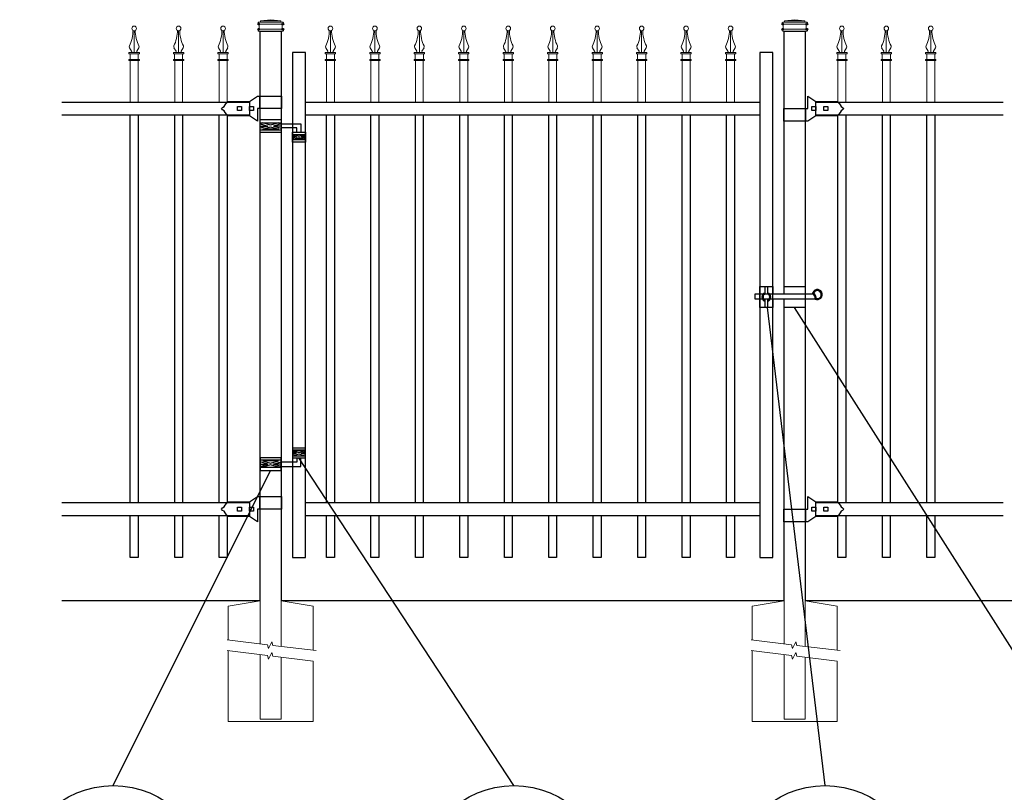
# Model space of a CAD drawing. Units: inches. Extents: x 40 to 595, y 25 to 391.
# Drawn here: x 90 to 184, y 239 to 313 of the extents above; entities that cross this region are included whole.
import ezdxf

# ---------------------------------------------------------------- set-up
doc = ezdxf.new("R2010")
doc.units = ezdxf.units.IN
doc.header["$MEASUREMENT"] = 0
for name, color, linetype in [('3D OBJECT 1', 250, 'Continuous'), ('CONCREATE 1', 250, 'Continuous'), ('GATE POST 1', 250, 'Continuous'), ('Layer 1', 250, 'Continuous'), ('PICKETS 1', 250, 'Continuous'), ('RAILS 1', 250, 'Continuous')]:
    doc.layers.add(name, color=color, linetype=linetype)

# ---------------------------------------------------------------- blocks, each defined once
blk = doc.blocks.new('concrite base')
at = {"layer": 'Layer 1', "color": 250, "lineweight": 20}
for points in [[(110.074, 265.076), (110.074, 265.076), (113.119, 265.583), (113.119, 265.583)], [(113.119, 265.583), (113.119, 265.583), (113.119, 263.529), (113.119, 261.454)], [(118.194, 265.076), (118.194, 265.076), (115.149, 265.583), (115.149, 265.583)], [(115.149, 261.201), (115.149, 263.381), (115.149, 265.583), (115.149, 265.583)], [(110.074, 261.835), (110.074, 263.525), (110.074, 265.076), (110.074, 265.076)], [(118.194, 265.076), (118.194, 265.076), (118.194, 262.969), (118.194, 260.852)], [(110.074, 254.05), (110.074, 255.79), (110.074, 260.82), (110.074, 260.82)], [(113.119, 260.439), (113.119, 260.439), (113.119, 254.265), (113.119, 254.265)], [(115.149, 254.265), (115.149, 254.265), (115.149, 260.185), (115.149, 260.185)], [(118.194, 259.805), (118.194, 259.805), (118.194, 254.05), (118.194, 254.05)], [(113.119, 254.265), (113.119, 254.265), (115.149, 254.265), (115.149, 254.265)], [(118.194, 254.05), (118.194, 254.05), (110.074, 254.05), (110.074, 254.05)]]:
    blk.add_open_spline(points, degree=3, dxfattribs=at)
for points in [[(109.973, 261.848), (109.973, 261.848), (113.832, 261.365), (113.832, 261.365), (113.832, 261.365), (113.914, 261.003), (113.914, 261.003), (113.914, 261.003), (114.253, 261.664), (114.253, 261.664), (114.253, 261.664), (114.336, 261.302), (114.336, 261.302), (114.336, 261.302), (118.476, 260.82), (118.476, 260.82)], [(109.973, 260.832), (109.973, 260.832), (113.832, 260.35), (113.832, 260.35), (113.832, 260.35), (113.914, 259.988), (113.914, 259.988), (113.914, 259.988), (114.253, 260.649), (114.253, 260.649), (114.253, 260.649), (114.336, 260.287), (114.336, 260.287), (114.336, 260.287), (118.194, 259.805), (118.194, 259.805)]]:
    blk.add_open_spline(points, degree=3, knots=[0, 0, 0, 0, 0.2, 0.2, 0.2, 0.4, 0.4, 0.4, 0.6, 0.6, 0.6, 0.8, 0.8, 0.8, 1, 1, 1, 1], dxfattribs=at)
blk = doc.blocks.new('lock')
at = {"layer": '3D OBJECT 1', "color": 250}
for p, q in [((1194.618, 204.079), (1194.746, 204.255)), ((1194.746, 204.255), (1194.898, 204.41)), ((1194.898, 204.41), (1196.929, 204.41)), ((1196.929, 204.41), (1197.69, 204.918)), ((1197.69, 204.918), (1200.038, 204.918)), ((1197.881, 204.918), (1197.881, 203.713)), ((1200.038, 203.713), (1200.038, 204.918)), ((1194.264, 203.712), (1194.37, 203.837)), ((1194.37, 203.587), (1194.264, 203.712)), ((1194.37, 203.837), (1194.528, 203.919)), ((1194.528, 203.505), (1194.37, 203.587)), ((1194.528, 203.919), (1194.618, 204.079)), ((1194.618, 203.346), (1194.528, 203.505)), ((1194.746, 203.17), (1194.618, 203.346)), ((1195.786, 203.903), (1196.167, 203.903)), ((1195.786, 203.522), (1195.786, 203.903)), ((1196.167, 203.522), (1195.786, 203.522)), ((1196.167, 203.903), (1196.167, 203.522)), ((1196.929, 203.903), (1197.31, 203.903)), ((1196.929, 203.522), (1196.929, 203.903)), ((1197.31, 203.522), (1196.929, 203.522)), ((1197.31, 203.903), (1197.31, 203.522)), ((1200.038, 203.713), (1197.692, 203.713)), ((1197.692, 203.713), (1197.692, 202.507)), ((1194.83, 203.078), (1194.746, 203.17)), ((1194.898, 203.015), (1194.83, 203.078)), ((1196.928, 203.015), (1194.898, 203.015)), ((1197.692, 202.507), (1196.928, 203.015))]:
    blk.add_line(p, q, dxfattribs=at)
at = {"layer": 'RAILS 1', "color": 250}
blk.add_line((1196.929, 204.347), (1196.929, 203.078), dxfattribs=at)
blk = doc.blocks.new('lock 2')
at = {"layer": '3D OBJECT 1', "color": 250}
for p, q in [((1248.256, 203.713), (1248.256, 204.918)), ((1248.256, 204.918), (1249.02, 204.41)), ((1249.02, 204.41), (1251.05, 204.411)), ((1251.05, 204.411), (1251.118, 204.347)), ((1251.118, 204.347), (1251.202, 204.255)), ((1251.202, 204.255), (1251.33, 204.079)), ((1245.91, 203.713), (1248.256, 203.713)), ((1245.91, 203.713), (1245.91, 202.507)), ((1248.067, 202.507), (1248.067, 203.713)), ((1248.638, 203.522), (1248.638, 203.903)), ((1248.638, 203.903), (1249.019, 203.903)), ((1249.019, 203.522), (1248.638, 203.522)), ((1249.019, 203.903), (1249.019, 203.522)), ((1249.781, 203.522), (1249.781, 203.903)), ((1249.781, 203.903), (1250.162, 203.903)), ((1250.162, 203.522), (1249.781, 203.522)), ((1250.162, 203.903), (1250.162, 203.522)), ((1251.33, 203.346), (1251.202, 203.17)), ((1251.33, 204.079), (1251.42, 203.92)), ((1251.42, 203.506), (1251.33, 203.346)), ((1251.42, 203.92), (1251.578, 203.838)), ((1251.578, 203.588), (1251.42, 203.506)), ((1251.578, 203.838), (1251.684, 203.713)), ((1251.578, 203.838), (1251.684, 203.713)), ((1251.684, 203.713), (1251.578, 203.588)), ((1251.684, 203.713), (1251.578, 203.588)), ((1248.258, 202.507), (1245.91, 202.507)), ((1249.019, 203.015), (1248.258, 202.507)), ((1251.05, 203.015), (1249.019, 203.015)), ((1251.202, 203.17), (1251.05, 203.015))]:
    blk.add_line(p, q, dxfattribs=at)
at = {"layer": 'RAILS 1', "color": 250}
blk.add_line((1249.019, 203.078), (1249.019, 204.347), dxfattribs=at)
blk = doc.blocks.new('hing')
at = {"layer": '3D OBJECT 1', "color": 250}
for p, q in [((1197.944, 196.454), (1198.678, 196.234)), ((1198.678, 196.234), (1197.944, 196.014)), ((1197.944, 196.234), (1198.678, 196.234)), ((1198.961, 196.319), (1198.227, 196.539)), ((1198.227, 195.929), (1198.961, 196.149)), ((1199.695, 195.929), (1198.227, 195.929)), ((1199.695, 196.539), (1198.961, 196.319)), ((1198.961, 196.149), (1199.695, 195.929)), ((1199.978, 196.454), (1199.244, 196.234)), ((1199.244, 196.234), (1199.978, 196.014)), ((1199.978, 196.234), (1199.244, 196.234)), ((1199.974, 196.453), (1201.837, 196.454)), ((1201.476, 196.047), (1199.978, 196.047)), ((1201.476, 195.64), (1201.476, 196.047)), ((1201.837, 196.454), (1201.837, 195.64)), ((1201.038, 195.32), (1201.443, 195.198)), ((1201.443, 195.198), (1201.038, 195.077)), ((1201.038, 195.198), (1201.443, 195.198)), ((1201.097, 195.433), (1201.66, 195.264)), ((1201.097, 194.964), (1201.66, 195.133)), ((1202.224, 194.964), (1201.097, 194.964)), ((1201.66, 195.264), (1202.224, 195.433)), ((1201.66, 195.133), (1202.224, 194.964)), ((1202.288, 195.321), (1201.878, 195.198)), ((1201.878, 195.198), (1202.288, 195.198)), ((1201.878, 195.198), (1202.288, 195.075))]:
    blk.add_line(p, q, dxfattribs=at)
for points in [[(1197.944, 196.844), (1199.974, 196.844), (1199.974, 195.624), (1197.944, 195.624)], [(1197.944, 196.539), (1199.974, 196.539), (1199.974, 195.848), (1197.944, 195.848)], [(1201.038, 195.64), (1202.288, 195.64), (1202.288, 194.702), (1201.038, 194.702)], [(1201.038, 195.433), (1202.288, 195.433), (1202.288, 194.901), (1201.038, 194.901)]]:
    blk.add_lwpolyline(points, close=True, dxfattribs=at)
blk = doc.blocks.new('CAPS')
at = {"layer": 'Layer 1', "color": 250, "lineweight": 15}
for points, knots in [([(306.293, 739.537), (306.492, 739.901), (306.652, 740.59), (306.635, 741.005), (306.634, 741.009), (306.634, 741.012), (306.634, 741.016)], [0, 0, 0, 0, 1, 1, 1, 1.00846, 1.00846, 1.00846, 1.00846]), ([(306.963, 741.207), (306.963, 741.328), (306.865, 741.427), (306.743, 741.427), (306.622, 741.427), (306.524, 741.328), (306.524, 741.207), (306.524, 741.085), (306.622, 740.987), (306.743, 740.987), (306.865, 740.987), (306.963, 741.085), (306.963, 741.207)], [0, 0, 0, 0, 0.25, 0.25, 0.25, 0.5, 0.5, 0.5, 0.75, 0.75, 0.75, 1, 1, 1, 1]), ([(306.409, 738.898), (306.46, 738.895), (306.504, 738.935), (306.507, 738.987), (306.509, 739.003), (306.502, 739.029), (306.492, 739.043)], [0, 0, 0, 0, 0.5, 0.5, 0.5, 1, 1, 1, 1]), ([(306.998, 739.043), (306.969, 738.999), (306.981, 738.941), (307.024, 738.913), (307.038, 738.903), (307.064, 738.896), (307.08, 738.898)], [0, 0, 0, 0, 0.5, 0.5, 0.5, 1, 1, 1, 1])]:
    blk.add_open_spline(points, degree=3, knots=knots, dxfattribs=at)
for points in [[(306.745, 738.898), (306.745, 738.898), (306.745, 740.987), (306.745, 740.987)], [(306.854, 741.017), (306.837, 740.593), (306.996, 739.904), (307.197, 739.537)], [(306.25, 738.788), (306.25, 738.788), (306.25, 738.898), (306.25, 738.898)], [(306.25, 738.898), (306.25, 738.898), (306.487, 738.898), (306.487, 738.898)], [(306.487, 738.898), (306.487, 738.898), (306.25, 738.898), (306.25, 738.898)], [(306.293, 739.537), (306.263, 739.483), (306.269, 739.399), (306.306, 739.35)], [(306.495, 739.037), (306.495, 739.037), (306.299, 739.361), (306.299, 739.361)], [(306.487, 738.898), (306.487, 738.898), (307.002, 738.898), (307.002, 738.898)], [(306.994, 739.037), (306.994, 739.037), (307.19, 739.361), (307.19, 739.361)], [(307.002, 738.898), (307.002, 738.898), (307.239, 738.898), (307.239, 738.898)], [(307.183, 739.35), (307.22, 739.399), (307.226, 739.483), (307.196, 739.537)], [(307.239, 738.788), (307.239, 738.788), (307.239, 738.898), (307.239, 738.898)], [(306.25, 738.788), (306.25, 738.788), (307.239, 738.788), (307.239, 738.788)], [(306.25, 738.128), (306.25, 738.128), (306.25, 738.238), (306.25, 738.238)], [(306.25, 738.238), (306.25, 738.238), (307.239, 738.238), (307.239, 738.238)], [(306.25, 738.128), (306.25, 738.128), (307.239, 738.128), (307.239, 738.128)], [(306.36, 738.238), (306.36, 738.238), (306.36, 738.788), (306.36, 738.788)], [(306.37, 734.171), (306.37, 734.171), (306.37, 738.128), (306.37, 738.128)], [(306.47, 738.128), (306.47, 738.128), (307.02, 738.128), (307.02, 738.128)], [(306.47, 738.128), (306.47, 738.128), (307.02, 738.128), (307.02, 738.128)], [(307.12, 734.171), (307.12, 734.171), (307.12, 738.128), (307.12, 738.128)], [(307.129, 738.238), (307.129, 738.238), (307.129, 738.788), (307.129, 738.788)], [(307.239, 738.128), (307.239, 738.128), (307.239, 738.238), (307.239, 738.238)]]:
    blk.add_open_spline(points, degree=3, dxfattribs=at)

msp = doc.modelspace()

# ---------------------------------------------------------------- linework, layer by layer
for p, q in [((160.619, 287.03), (161.869, 287.03)), ((100.433, 261.129), (100.433, 265.129)), ((101.183, 265.129), (101.183, 261.129)), ((104.683, 261.129), (104.683, 265.129)), ((105.433, 265.129), (105.433, 261.129)), ((108.933, 261.129), (108.933, 265.129)), ((109.683, 265.129), (109.683, 261.129)), ((119.196, 261.129), (119.196, 265.129)), ((119.946, 265.129), (119.946, 261.129)), ((123.446, 261.129), (123.446, 265.129)), ((124.196, 265.129), (124.196, 261.129)), ((127.696, 261.129), (127.696, 265.129)), ((128.446, 265.129), (128.446, 261.129)), ((131.946, 261.129), (131.946, 265.129)), ((132.696, 265.129), (132.696, 261.129)), ((136.196, 261.129), (136.196, 265.129)), ((136.946, 265.129), (136.946, 261.129)), ((140.446, 261.129), (140.446, 265.129)), ((141.196, 265.129), (141.196, 261.129)), ((144.696, 261.129), (144.696, 265.129)), ((145.446, 265.129), (145.446, 261.129)), ((148.946, 261.129), (148.946, 265.129)), ((149.696, 265.129), (149.696, 261.129)), ((153.196, 261.129), (153.196, 265.129)), ((153.946, 265.129), (153.946, 261.129)), ((157.446, 261.129), (157.446, 265.129)), ((158.196, 265.129), (158.196, 261.129)), ((168.085, 261.144), (168.085, 265.144)), ((168.835, 265.144), (168.835, 261.144)), ((172.335, 261.144), (172.335, 265.144)), ((173.085, 265.144), (173.085, 261.144)), ((176.585, 261.144), (176.585, 265.144)), ((177.335, 265.144), (177.335, 261.144)), ((101.183, 261.129), (100.433, 261.129)), ((105.433, 261.129), (104.683, 261.129)), ((109.683, 261.129), (108.933, 261.129)), ((119.946, 261.129), (119.196, 261.129)), ((124.196, 261.129), (123.446, 261.129)), ((128.446, 261.129), (127.696, 261.129)), ((132.696, 261.129), (131.946, 261.129)), ((136.946, 261.129), (136.196, 261.129)), ((141.196, 261.129), (140.446, 261.129)), ((145.446, 261.129), (144.696, 261.129)), ((149.696, 261.129), (148.946, 261.129)), ((153.946, 261.129), (153.196, 261.129)), ((158.196, 261.129), (157.446, 261.129)), ((168.835, 261.144), (168.085, 261.144)), ((173.085, 261.144), (172.335, 261.144)), ((177.335, 261.144), (176.585, 261.144))]:
    msp.add_line(p, q)
at = {"color": 250}
for p, q in [((166.856, 239.342), (161.344, 285.03)), ((193.029, 239.342), (163.948, 285.03)), ((137.102, 239.342), (116.558, 270.663)), ((98.81, 239.342), (113.854, 269.459))]:
    msp.add_line(p, q, dxfattribs=at)
for points in [[(115.933, 261.129), (117.183, 261.129), (117.183, 309.409), (115.933, 309.409)], [(160.619, 261.129), (161.869, 261.129), (161.869, 309.409), (160.619, 309.409)]]:
    msp.add_lwpolyline(points, close=True)
at = {"layer": '3D OBJECT 1', "color": 250}
for points in [[(165.904, 285.834), (160.17, 285.834), (160.17, 286.334), (165.668, 286.334)], [(161.869, 285.834), (161.869, 285.03), (160.619, 285.03), (160.619, 287.03), (161.869, 287.03), (161.869, 286.334)], [(161.144, 286.334), (161.144, 287.03), (161.344, 287.03), (161.344, 286.334)], [(162.933, 286.334), (162.933, 287.03), (164.963, 287.03), (164.963, 285.03), (162.933, 285.03), (162.933, 285.834)], [(165.127, 286.334), (165.127, 286.334)], [(165.915, 286.234), (165.915, 286.234)], [(161.344, 285.725), (161.344, 285.03), (161.144, 285.03), (161.144, 285.725)]]:
    msp.add_lwpolyline(points, dxfattribs=at)
for centre in [(98.81, 230.397), (137.102, 230.397), (166.856, 230.397)]:
    msp.add_circle(centre, 8.945, dxfattribs=at)
for centre, radius, start, end in [((161.244, 286.03), 0.421, 103.75605, 256.24395), ((161.244, 286.03), 0.321, 108.1781, 251.8219), ((161.244, 286.03), 0.421, 283.75605, 76.24395), ((161.244, 286.03), 0.321, 288.1781, 71.8219), ((166.111, 286.266), 0.478, 244.41103, 171.77595), ((165.407, 285.894), 0.611, 350.90345, 64.73241), ((165.407, 285.894), 0.511, 352.69874, 59.35556), ((166.111, 286.266), 0.378, 255.79279, 159.84307)]:
    msp.add_arc(centre, radius, start, end, dxfattribs=at)
at = {"layer": 'CONCREATE 1', "color": 250}
for p, q in [((112.839, 257.008), (93.907, 257.008)), ((162.933, 257.008), (114.869, 257.008)), ((190.963, 257.008), (164.963, 257.008))]:
    msp.add_line(p, q, dxfattribs=at)
at = {"layer": 'GATE POST 1', "color": 250}
for points in [[(112.839, 257.008), (112.839, 311.44), (114.869, 311.44), (114.869, 257.008), (114.869, 257.008)], [(162.933, 286.325), (162.933, 311.44), (164.963, 311.44), (164.963, 257.008), (164.963, 257.008)], [(162.933, 257.008), (162.933, 285.825)]]:
    msp.add_lwpolyline(points, dxfattribs=at)
at = {"layer": 'Layer 1', "color": 250, "lineweight": 20}
for points in [[(113.865, 312.534), (113.865, 312.534), (112.892, 312.413), (112.892, 312.413)], [(113.865, 312.534), (113.865, 312.534), (114.838, 312.413), (114.838, 312.413)], [(163.959, 312.534), (163.959, 312.534), (162.986, 312.413), (162.986, 312.413)], [(163.959, 312.534), (163.959, 312.534), (164.932, 312.413), (164.932, 312.413)], [(112.709, 312.291), (112.675, 312.291), (112.648, 312.264), (112.648, 312.23)], [(112.648, 312.23), (112.648, 312.23), (112.648, 312.17), (112.648, 312.17)], [(112.648, 312.17), (112.648, 312.136), (112.676, 312.109), (112.709, 312.109)], [(112.709, 311.622), (112.675, 311.622), (112.648, 311.595), (112.648, 311.562)], [(112.648, 311.561), (112.648, 311.561), (112.648, 311.501), (112.648, 311.501)], [(112.709, 312.291), (112.709, 312.291), (112.831, 312.291), (112.831, 312.291)], [(112.709, 312.109), (112.709, 312.109), (115.02, 312.109), (115.02, 312.109)], [(112.77, 312.048), (112.77, 312.082), (112.743, 312.109), (112.709, 312.109)], [(112.709, 311.622), (112.743, 311.622), (112.77, 311.65), (112.77, 311.683)], [(112.709, 311.622), (112.709, 311.622), (115.02, 311.622), (115.02, 311.622)], [(112.77, 312.048), (112.77, 312.048), (112.77, 311.683), (112.77, 311.683)], [(112.831, 312.291), (112.864, 312.291), (112.892, 312.318), (112.892, 312.352)], [(112.831, 312.291), (112.831, 312.291), (114.899, 312.291), (114.899, 312.291)], [(112.892, 312.413), (112.892, 312.413), (114.838, 312.413), (114.838, 312.413)], [(112.892, 312.413), (112.892, 312.413), (112.892, 312.352), (112.892, 312.352)], [(114.838, 312.413), (114.838, 312.413), (114.838, 312.352), (114.838, 312.352)], [(114.838, 312.352), (114.838, 312.318), (114.865, 312.291), (114.898, 312.291)], [(114.899, 312.291), (114.899, 312.291), (115.02, 312.291), (115.02, 312.291)], [(114.959, 312.048), (114.959, 312.048), (114.959, 311.683), (114.959, 311.683)], [(114.959, 311.683), (114.959, 311.649), (114.987, 311.622), (115.02, 311.622)], [(115.02, 312.109), (114.987, 312.109), (114.96, 312.081), (114.96, 312.048)], [(115.081, 312.23), (115.081, 312.264), (115.054, 312.291), (115.02, 312.291)], [(115.02, 312.109), (115.054, 312.109), (115.081, 312.136), (115.081, 312.169)], [(115.081, 311.561), (115.081, 311.595), (115.054, 311.622), (115.02, 311.622)], [(115.081, 312.23), (115.081, 312.23), (115.081, 312.17), (115.081, 312.17)], [(115.081, 311.561), (115.081, 311.561), (115.081, 311.501), (115.081, 311.501)], [(162.803, 312.291), (162.769, 312.291), (162.742, 312.264), (162.742, 312.23)], [(162.742, 312.23), (162.742, 312.23), (162.742, 312.169), (162.742, 312.169)], [(162.742, 312.169), (162.742, 312.135), (162.77, 312.109), (162.803, 312.109)], [(162.803, 311.622), (162.769, 311.622), (162.742, 311.595), (162.742, 311.561)], [(162.742, 311.561), (162.742, 311.561), (162.742, 311.5), (162.742, 311.5)], [(162.803, 312.291), (162.803, 312.291), (162.925, 312.291), (162.925, 312.291)], [(162.864, 312.048), (162.864, 312.082), (162.837, 312.109), (162.803, 312.109)], [(162.803, 312.108), (162.803, 312.108), (165.114, 312.108), (165.114, 312.108)], [(162.803, 311.622), (162.837, 311.622), (162.864, 311.649), (162.864, 311.683)], [(162.803, 311.622), (162.803, 311.622), (165.114, 311.622), (165.114, 311.622)], [(162.864, 312.048), (162.864, 312.048), (162.864, 311.683), (162.864, 311.683)], [(162.925, 312.291), (162.958, 312.291), (162.986, 312.318), (162.986, 312.352)], [(162.925, 312.291), (162.925, 312.291), (164.993, 312.291), (164.993, 312.291)], [(162.986, 312.413), (162.986, 312.413), (164.932, 312.413), (164.932, 312.413)], [(162.986, 312.413), (162.986, 312.413), (162.986, 312.352), (162.986, 312.352)], [(164.932, 312.413), (164.932, 312.413), (164.932, 312.352), (164.932, 312.352)], [(164.932, 312.352), (164.932, 312.318), (164.959, 312.291), (164.992, 312.291)], [(164.993, 312.291), (164.993, 312.291), (165.114, 312.291), (165.114, 312.291)], [(165.114, 312.108), (165.081, 312.108), (165.053, 312.081), (165.053, 312.048)], [(165.053, 312.048), (165.053, 312.048), (165.053, 311.683), (165.053, 311.683)], [(165.053, 311.683), (165.053, 311.649), (165.081, 311.622), (165.114, 311.622)], [(165.175, 312.23), (165.175, 312.264), (165.148, 312.291), (165.114, 312.291)], [(165.114, 312.108), (165.148, 312.108), (165.175, 312.136), (165.175, 312.169)], [(165.175, 311.561), (165.175, 311.595), (165.148, 311.622), (165.114, 311.622)], [(165.175, 312.23), (165.175, 312.23), (165.175, 312.169), (165.175, 312.169)], [(165.175, 311.561), (165.175, 311.561), (165.175, 311.5), (165.175, 311.5)], [(112.648, 311.501), (112.648, 311.467), (112.676, 311.44), (112.709, 311.44)], [(112.709, 311.44), (112.709, 311.44), (115.02, 311.44), (115.02, 311.44)], [(112.892, 311.44), (112.892, 311.44), (114.838, 311.44), (114.838, 311.44)], [(115.02, 311.44), (115.054, 311.44), (115.081, 311.467), (115.081, 311.501)], [(162.742, 311.5), (162.742, 311.467), (162.77, 311.44), (162.803, 311.44)], [(162.803, 311.44), (162.803, 311.44), (165.114, 311.44), (165.114, 311.44)], [(162.986, 311.44), (162.986, 311.44), (164.932, 311.44), (164.932, 311.44)], [(165.114, 311.44), (165.148, 311.44), (165.175, 311.467), (165.175, 311.5)]]:
    msp.add_open_spline(points, degree=3, dxfattribs=at)
at = {"layer": 'Layer 1', "color": 250}
for points in [[(112.709, 312.109), (112.709, 312.109), (112.79, 312.109), (112.79, 312.109), (112.79, 312.153), (112.754, 312.19), (112.709, 312.19), (112.665, 312.19), (112.628, 312.153), (112.628, 312.109), (112.628, 312.064), (112.665, 312.028), (112.709, 312.028), (112.754, 312.028), (112.79, 312.064), (112.79, 312.109), (112.79, 312.109), (112.709, 312.109), (112.709, 312.109)], [(112.709, 311.622), (112.709, 311.622), (112.79, 311.622), (112.79, 311.622), (112.79, 311.667), (112.754, 311.703), (112.709, 311.703), (112.665, 311.703), (112.628, 311.667), (112.628, 311.622), (112.628, 311.578), (112.665, 311.541), (112.709, 311.541), (112.754, 311.541), (112.79, 311.578), (112.79, 311.622), (112.79, 311.622), (112.709, 311.622), (112.709, 311.622)], [(115.02, 312.109), (115.02, 312.109), (115.101, 312.109), (115.101, 312.109), (115.101, 312.153), (115.065, 312.19), (115.02, 312.19), (114.976, 312.19), (114.939, 312.153), (114.939, 312.109), (114.939, 312.064), (114.976, 312.028), (115.02, 312.028), (115.065, 312.028), (115.101, 312.064), (115.101, 312.109), (115.101, 312.109), (115.02, 312.109), (115.02, 312.109)], [(115.02, 311.622), (115.02, 311.622), (115.101, 311.622), (115.101, 311.622), (115.101, 311.667), (115.065, 311.703), (115.02, 311.703), (114.976, 311.703), (114.939, 311.667), (114.939, 311.622), (114.939, 311.578), (114.976, 311.541), (115.02, 311.541), (115.065, 311.541), (115.101, 311.578), (115.101, 311.622), (115.101, 311.622), (115.02, 311.622), (115.02, 311.622)], [(162.803, 312.108), (162.803, 312.108), (162.884, 312.108), (162.884, 312.108), (162.884, 312.153), (162.848, 312.189), (162.803, 312.189), (162.759, 312.189), (162.722, 312.153), (162.722, 312.108), (162.722, 312.064), (162.759, 312.028), (162.803, 312.028), (162.848, 312.028), (162.884, 312.064), (162.884, 312.108), (162.884, 312.108), (162.803, 312.108), (162.803, 312.108)], [(162.803, 311.622), (162.803, 311.622), (162.884, 311.622), (162.884, 311.622), (162.884, 311.667), (162.848, 311.703), (162.803, 311.703), (162.759, 311.703), (162.722, 311.667), (162.722, 311.622), (162.722, 311.577), (162.759, 311.541), (162.803, 311.541), (162.848, 311.541), (162.884, 311.577), (162.884, 311.622), (162.884, 311.622), (162.803, 311.622), (162.803, 311.622)], [(165.114, 312.108), (165.114, 312.108), (165.195, 312.108), (165.195, 312.108), (165.195, 312.153), (165.159, 312.189), (165.114, 312.189), (165.07, 312.189), (165.033, 312.153), (165.033, 312.108), (165.033, 312.064), (165.07, 312.028), (165.114, 312.028), (165.159, 312.028), (165.195, 312.064), (165.195, 312.108), (165.195, 312.108), (165.114, 312.108), (165.114, 312.108)], [(165.114, 311.622), (165.114, 311.622), (165.195, 311.622), (165.195, 311.622), (165.195, 311.667), (165.159, 311.703), (165.114, 311.703), (165.07, 311.703), (165.033, 311.667), (165.033, 311.622), (165.033, 311.577), (165.07, 311.541), (165.114, 311.541), (165.159, 311.541), (165.195, 311.577), (165.195, 311.622), (165.195, 311.622), (165.114, 311.622), (165.114, 311.622)]]:
    msp.add_open_spline(points, degree=3, knots=[0, 0, 0, 0, 0.166667, 0.166667, 0.166667, 0.333333, 0.333333, 0.333333, 0.5, 0.5, 0.5, 0.666667, 0.666667, 0.666667, 0.833333, 0.833333, 0.833333, 1, 1, 1, 1], dxfattribs=at)
at = {"layer": 'PICKETS 1'}
for points in [[(100.433, 266.398), (100.433, 303.399)], [(101.183, 303.399), (101.183, 266.398)], [(104.683, 266.398), (104.683, 303.399)], [(105.433, 303.399), (105.433, 266.398)], [(108.933, 266.398), (108.933, 303.399)], [(109.683, 303.399), (109.683, 266.398)], [(119.196, 266.398), (119.196, 303.398)], [(119.946, 303.398), (119.946, 266.398)], [(123.446, 266.398), (123.446, 303.398)], [(124.196, 303.398), (124.196, 266.398)], [(127.696, 266.398), (127.696, 303.398)], [(128.446, 303.398), (128.446, 266.398)], [(131.946, 266.398), (131.946, 303.398)], [(132.696, 303.398), (132.696, 266.398)], [(136.196, 266.398), (136.196, 303.398)], [(136.946, 303.398), (136.946, 266.398)], [(140.446, 266.398), (140.446, 303.398)], [(141.196, 303.398), (141.196, 266.398)], [(144.696, 266.398), (144.696, 303.398)], [(145.446, 303.398), (145.446, 266.398)], [(148.946, 266.398), (148.946, 303.398)], [(149.696, 303.398), (149.696, 266.398)], [(153.196, 266.398), (153.196, 303.398)], [(153.946, 303.398), (153.946, 266.398)], [(157.446, 266.398), (157.446, 303.398)], [(158.196, 303.398), (158.196, 266.398)], [(168.085, 266.413), (168.085, 303.413)], [(168.835, 303.413), (168.835, 266.413)], [(172.335, 266.413), (172.335, 303.413)], [(173.085, 303.413), (173.085, 266.413)], [(176.585, 266.413), (176.585, 303.413)], [(177.335, 303.413), (177.335, 266.413)]]:
    msp.add_lwpolyline(points, dxfattribs=at)
at = {"layer": 'RAILS 1', "color": 250}
for p, q in [((93.907, 304.668), (111.824, 304.668)), ((165.978, 304.668), (183.895, 304.668)), ((111.824, 303.399), (93.907, 303.399)), ((183.895, 303.399), (165.978, 303.399)), ((93.907, 266.398), (111.824, 266.398)), ((165.978, 266.398), (183.895, 266.398)), ((111.824, 265.129), (93.907, 265.129)), ((183.895, 265.129), (165.978, 265.129))]:
    msp.add_line(p, q, dxfattribs=at)
for points in [[(117.183, 304.667), (160.619, 304.667), (160.619, 303.398), (117.183, 303.398)], [(117.183, 266.398), (160.619, 266.398), (160.619, 265.129), (117.183, 265.129)]]:
    msp.add_lwpolyline(points, close=True, dxfattribs=at)

# ---------------------------------------------------------------- block references
for name, p in [('CAPS', (-205.937, -429.503)), ('CAPS', (-201.687, -429.503)), ('CAPS', (-197.437, -429.503)), ('CAPS', (-187.174, -429.504)), ('CAPS', (-182.924, -429.504)), ('CAPS', (-178.674, -429.504)), ('CAPS', (-174.424, -429.504)), ('CAPS', (-170.174, -429.503)), ('CAPS', (-165.924, -429.503)), ('CAPS', (-161.674, -429.503)), ('CAPS', (-157.424, -429.504)), ('CAPS', (-153.174, -429.504)), ('CAPS', (-148.924, -429.504)), ('CAPS', (-138.285, -429.504)), ('CAPS', (-134.035, -429.504)), ('CAPS', (-129.785, -429.504)), ('concrite base', (-0.28, -8.575)), ('concrite base', (49.814, -8.575))]:
    msp.add_blockref(name, p)
at = {"linetype": 'Continuous'}
for name, p in [('lock', (-1085.105, 100.321)), ('lock 2', (-1083.041, 100.321)), ('hing', (-1085.105, 106.139)), ('lock', (-1085.105, 62.051)), ('lock 2', (-1083.041, 62.051))]:
    msp.add_blockref(name, p, dxfattribs=at)
at = {"linetype": 'Continuous', "xscale": -1, "rotation": 180}
msp.add_blockref('hing', (-1085.105, 466.303), dxfattribs=at)

doc.saveas('drawing.dxf')
